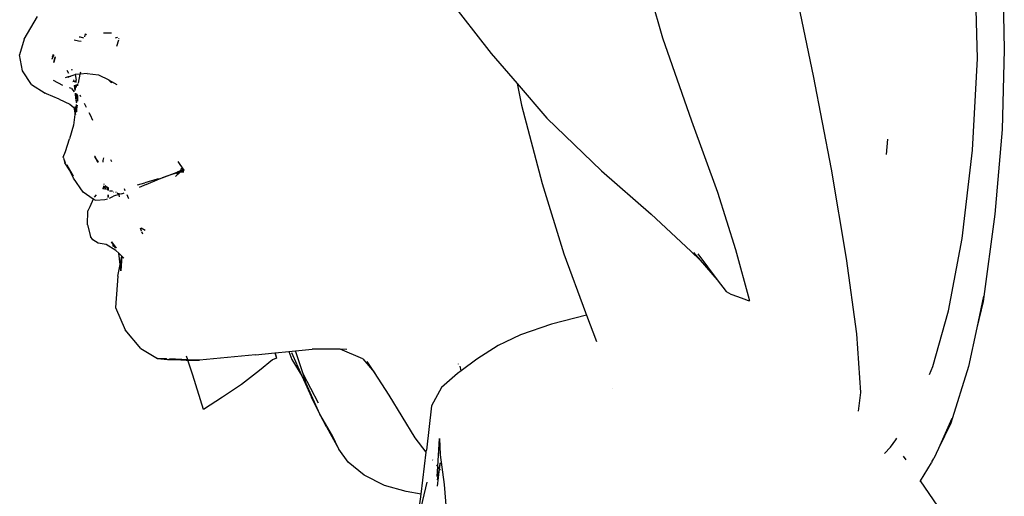
# Model space of a CAD drawing. Units: centimetres. Extents: x 164 to 1098, y -256 to 118.
# Drawn here: x 925 to 945, y -130 to -120 of the extents above; entities that cross this region are included whole.
import ezdxf

# ---------------------------------------------------------------- set-up
doc = ezdxf.new("R2010")
doc.units = ezdxf.units.CM
doc.layers.add('Edges', color=7, linetype='Continuous')

# ---------------------------------------------------------------- blocks, each defined once
blk = doc.blocks.new('people sitting rs')
at = {"layer": 'Edges'}
for p, q in [((59.182, 14.313), (58.641, 16.218)), ((66.236, 15.903), (66.274, 14.071)), ((65.718, 13.893), (65.673, 15.595)), ((54.494, 15.448), (55.621, 13.997)), ((62.313, 13.534), (61.93, 15.379)), ((46.13, 14.648), (46.202, 14.76)), ((45.925, 14.291), (46.13, 14.648)), ((47.091, 14.334), (47.069, 14.337)), ((47.163, 14.316), (47.091, 14.334)), ((47.181, 14.338), (47.2, 14.4)), ((47.218, 14.385), (47.2, 14.4)), ((47.57, 14.424), (47.63, 14.427)), ((47.63, 14.427), (47.74, 14.423)), ((47.856, 14.329), (47.81, 14.316)), ((47.863, 14.335), (47.856, 14.329)), ((47.892, 14.3), (47.896, 14.312)), ((59.784, 12.591), (59.182, 14.313)), ((45.925, 14.291), (45.83, 13.965)), ((46.963, 14.279), (47.054, 14.258)), ((47.054, 14.258), (47.11, 14.25)), ((47.849, 14.146), (47.886, 14.279)), ((45.889, 13.636), (45.83, 13.965)), ((46.526, 13.973), (46.502, 13.919)), ((46.533, 13.966), (46.504, 13.881)), ((46.504, 13.881), (46.537, 13.961)), ((46.541, 13.805), (46.568, 13.928)), ((46.57, 13.926), (46.541, 13.805)), ((55.621, 13.997), (56.159, 13.368)), ((66.274, 14.071), (66.228, 12.415)), ((46.505, 13.876), (46.504, 13.881)), ((65.616, 11.989), (65.718, 13.893)), ((46.074, 13.354), (45.889, 13.636)), ((46.781, 13.497), (46.843, 13.515)), ((46.851, 13.58), (46.82, 13.64)), ((46.834, 13.499), (46.857, 13.519)), ((46.834, 13.499), (46.843, 13.515)), ((46.843, 13.515), (46.857, 13.519)), ((46.857, 13.519), (46.879, 13.526)), ((46.879, 13.526), (46.983, 13.556)), ((46.889, 13.505), (46.879, 13.526)), ((46.909, 13.663), (46.911, 13.651)), ((46.919, 13.66), (46.923, 13.668)), ((46.985, 13.557), (46.983, 13.556)), ((47.088, 13.565), (46.985, 13.557)), ((46.985, 13.557), (47, 13.439)), ((47.053, 13.375), (47.088, 13.565)), ((47.088, 13.565), (47.097, 13.614)), ((47.232, 13.578), (47.088, 13.565)), ((47.232, 13.578), (47.466, 13.548)), ((47.466, 13.548), (47.679, 13.445)), ((62.685, 11.589), (62.313, 13.534)), ((46.074, 13.354), (46.358, 13.172)), ((46.524, 13.44), (46.721, 13.338)), ((46.94, 13.407), (46.936, 13.416)), ((46.947, 13.45), (46.953, 13.404)), ((46.963, 13.332), (46.977, 13.226)), ((46.969, 13.425), (46.971, 13.399)), ((46.977, 13.339), (46.986, 13.244)), ((47.005, 13.282), (46.977, 13.339)), ((47.004, 13.389), (47, 13.439)), ((47.013, 13.297), (47.008, 13.354)), ((47.03, 13.364), (47.028, 13.326)), ((47.679, 13.445), (47.682, 13.443)), ((47.682, 13.443), (47.738, 13.385)), ((47.682, 13.443), (47.717, 13.426)), ((47.717, 13.426), (47.734, 13.416)), ((47.734, 13.416), (47.738, 13.385)), ((47.734, 13.416), (47.845, 13.352)), ((56.159, 13.368), (56.253, 12.918)), ((56.159, 13.368), (56.773, 12.649)), ((46.386, 13.159), (46.358, 13.172)), ((46.652, 13.048), (46.386, 13.159)), ((46.908, 13.266), (46.862, 13.283)), ((46.908, 13.266), (46.964, 13.201)), ((46.983, 13.239), (46.986, 13.244)), ((46.984, 13.171), (46.999, 13.048)), ((46.999, 13.048), (46.989, 13.169)), ((46.993, 13.167), (46.996, 13.166)), ((46.993, 13.167), (46.997, 13.163)), ((46.997, 13.163), (46.996, 13.166)), ((46.996, 13.166), (47.02, 13.143)), ((46.997, 13.163), (46.998, 13.144)), ((46.998, 13.144), (47.004, 13.046)), ((47.021, 13.038), (46.998, 13.144)), ((47.012, 13.159), (47.02, 13.143)), ((47.018, 13.075), (47.023, 13.123)), ((47.02, 13.143), (47.021, 13.156)), ((47.02, 13.143), (47.026, 13.154)), ((47.022, 13.135), (47.02, 13.143)), ((47.024, 13.136), (47.02, 13.143)), ((47.022, 13.135), (47.023, 13.123)), ((47.022, 13.135), (47.024, 13.132)), ((47.023, 13.123), (47.03, 13.033)), ((47.024, 13.132), (47.024, 13.136)), ((47.03, 13.125), (47.024, 13.132)), ((47.03, 13.125), (47.033, 13.032)), ((47.102, 13.094), (47.084, 13.13)), ((46.652, 13.048), (46.869, 12.942)), ((46.869, 12.942), (46.954, 12.87)), ((46.95, 12.887), (46.954, 12.87)), ((46.983, 12.894), (46.982, 12.877)), ((47.008, 12.977), (47, 13.031)), ((47.003, 13.03), (47.01, 12.98)), ((47.005, 12.973), (47.008, 12.977)), ((47.006, 13.03), (47.01, 12.98)), ((47.011, 12.935), (47.007, 12.938)), ((47.008, 12.977), (47.01, 12.98)), ((47.012, 12.916), (47.011, 12.935)), ((47.012, 12.884), (47.012, 12.916)), ((47.014, 12.852), (47.012, 12.884)), ((47.012, 12.854), (47.012, 12.884)), ((47.02, 12.847), (47.029, 12.922)), ((47.028, 13.001), (47.023, 13.028)), ((47.03, 13.027), (47.033, 13.007)), ((47.033, 13.027), (47.033, 13.007)), ((47.218, 12.871), (47.174, 12.956)), ((56.253, 12.918), (56.678, 11.294)), ((46.978, 12.726), (46.948, 12.509)), ((46.954, 12.87), (46.979, 12.761)), ((46.954, 12.87), (46.982, 12.846)), ((46.971, 12.872), (46.982, 12.864)), ((46.979, 12.761), (46.978, 12.726)), ((46.982, 12.846), (46.979, 12.761)), ((46.979, 12.761), (46.988, 12.724)), ((46.982, 12.858), (46.982, 12.864)), ((46.982, 12.846), (46.982, 12.858)), ((46.982, 12.858), (47.008, 12.823)), ((46.988, 12.724), (46.982, 12.846)), ((46.982, 12.846), (47.008, 12.823)), ((47.008, 12.823), (47.012, 12.844)), ((47.012, 12.778), (47.008, 12.823)), ((47.012, 12.778), (47.017, 12.82)), ((47.019, 12.839), (47.015, 12.842)), ((47.017, 12.82), (47.019, 12.839)), ((47.02, 12.781), (47.017, 12.82)), ((47.299, 12.713), (47.273, 12.765)), ((47.35, 12.603), (47.299, 12.713)), ((46.948, 12.509), (46.867, 12.219)), ((56.773, 12.649), (57.913, 11.557)), ((60.33, 11.107), (59.784, 12.591)), ((66.228, 12.415), (66.079, 10.654)), ((46.781, 11.96), (46.867, 12.219)), ((63.85, 12.212), (63.821, 11.897)), ((46.735, 11.839), (46.781, 11.96)), ((47.386, 11.862), (47.39, 11.861)), ((47.455, 11.751), (47.39, 11.861)), ((47.39, 11.861), (47.419, 11.798)), ((65.403, 10.152), (65.616, 11.989)), ((46.741, 11.83), (46.735, 11.839)), ((46.741, 11.83), (46.749, 11.803)), ((46.749, 11.803), (46.771, 11.722)), ((46.749, 11.803), (46.776, 11.731)), ((46.869, 11.566), (46.771, 11.722)), ((46.813, 11.682), (46.939, 11.454)), ((46.869, 11.566), (46.813, 11.682)), ((47.384, 11.844), (47.419, 11.798)), ((47.419, 11.798), (47.455, 11.751)), ((47.419, 11.798), (47.449, 11.739)), ((47.453, 11.739), (47.449, 11.739)), ((47.463, 11.737), (47.455, 11.751)), ((47.455, 11.751), (47.466, 11.737)), ((47.569, 11.826), (47.559, 11.769)), ((47.559, 11.769), (47.559, 11.735)), ((47.747, 11.741), (47.725, 11.788)), ((49.114, 11.751), (49.233, 11.578)), ((46.947, 11.403), (46.869, 11.566)), ((46.939, 11.454), (46.869, 11.566)), ((48.788, 11.414), (49.098, 11.53)), ((48.93, 11.457), (48.788, 11.414)), ((49.124, 11.523), (48.93, 11.457)), ((49.066, 11.438), (49.164, 11.53)), ((49.087, 11.504), (49.124, 11.523)), ((49.163, 11.555), (49.098, 11.53)), ((49.167, 11.544), (49.098, 11.53)), ((49.098, 11.53), (49.147, 11.533)), ((49.124, 11.523), (49.132, 11.525)), ((49.132, 11.525), (49.147, 11.533)), ((49.147, 11.533), (49.159, 11.533)), ((49.159, 11.533), (49.164, 11.534)), ((49.159, 11.533), (49.164, 11.53)), ((49.17, 11.555), (49.163, 11.555)), ((49.169, 11.537), (49.164, 11.534)), ((49.164, 11.534), (49.164, 11.53)), ((49.17, 11.555), (49.167, 11.544)), ((49.172, 11.545), (49.167, 11.544)), ((49.167, 11.544), (49.169, 11.537)), ((49.169, 11.537), (49.173, 11.534)), ((49.186, 11.615), (49.17, 11.555)), ((49.199, 11.557), (49.17, 11.555)), ((49.18, 11.54), (49.172, 11.545)), ((49.173, 11.534), (49.18, 11.54)), ((49.173, 11.534), (49.211, 11.537)), ((49.188, 11.548), (49.18, 11.54)), ((49.186, 11.615), (49.224, 11.579)), ((49.199, 11.557), (49.188, 11.548)), ((49.205, 11.551), (49.188, 11.548)), ((49.222, 11.558), (49.199, 11.557)), ((49.222, 11.558), (49.205, 11.551)), ((49.221, 11.554), (49.205, 11.551)), ((49.221, 11.554), (49.211, 11.537)), ((49.211, 11.537), (49.24, 11.539)), ((49.236, 11.559), (49.222, 11.558)), ((49.224, 11.579), (49.233, 11.578)), ((49.233, 11.578), (49.251, 11.576)), ((57.913, 11.557), (58.943, 10.658)), ((63.001, 9.738), (62.685, 11.589)), ((47.147, 11.111), (46.947, 11.403)), ((47.618, 11.252), (47.575, 11.214)), ((47.575, 11.214), (47.581, 11.247)), ((47.585, 11.276), (47.587, 11.287)), ((48.279, 11.266), (48.426, 11.308)), ((48.457, 11.275), (48.309, 11.213)), ((48.686, 11.383), (48.426, 11.308)), ((48.457, 11.275), (48.736, 11.394)), ((48.736, 11.394), (48.686, 11.383)), ((48.736, 11.394), (48.788, 11.414)), ((56.678, 11.294), (57.132, 9.835)), ((47.354, 10.97), (47.147, 11.111)), ((47.387, 11.011), (47.428, 11.057)), ((47.548, 11.187), (47.564, 11.204)), ((47.575, 11.214), (47.564, 11.204)), ((47.57, 11.18), (47.575, 11.214)), ((47.591, 11.195), (47.629, 11.243)), ((47.615, 11.207), (47.594, 11.172)), ((47.619, 11.215), (47.615, 11.207)), ((47.634, 11.239), (47.619, 11.215)), ((47.653, 11.201), (47.634, 11.16)), ((47.648, 11.217), (47.647, 11.229)), ((47.652, 11.224), (47.648, 11.217)), ((47.652, 11.207), (47.648, 11.217)), ((47.657, 11.22), (47.652, 11.207)), ((47.652, 11.207), (47.661, 11.217)), ((47.652, 11.207), (47.653, 11.201)), ((47.659, 11.18), (47.653, 11.201)), ((47.659, 11.18), (47.653, 11.154)), ((47.666, 11.213), (47.659, 11.18)), ((47.665, 11.155), (47.659, 11.18)), ((47.665, 11.15), (47.665, 11.155)), ((47.671, 11.008), (47.668, 11.056)), ((47.669, 11.199), (47.67, 11.21)), ((47.669, 11.199), (47.67, 11.149)), ((47.671, 11.057), (47.671, 11.008)), ((47.697, 11.142), (47.752, 11.143)), ((47.752, 11.143), (47.756, 11.141)), ((47.782, 11.12), (47.773, 11.117)), ((47.89, 11.064), (47.776, 11.028)), ((47.823, 11.121), (47.831, 11.115)), ((47.853, 11.1), (47.888, 11.076)), ((47.886, 11.094), (47.895, 11.072)), ((47.886, 11.094), (47.888, 11.076)), ((47.888, 11.076), (47.895, 11.072)), ((47.888, 11.076), (47.89, 11.064)), ((47.951, 11.083), (47.89, 11.064)), ((47.89, 11.064), (47.897, 11.015)), ((47.951, 11.083), (47.997, 11.098)), ((48.023, 11.142), (48.004, 11.184)), ((48.093, 10.99), (48.06, 11.062)), ((60.702, 9.918), (60.33, 11.107)), ((47.354, 10.97), (47.289, 10.813)), ((47.361, 10.981), (47.354, 10.97)), ((47.354, 10.97), (47.415, 10.949)), ((47.415, 10.949), (47.602, 10.959)), ((47.602, 10.959), (47.653, 10.976)), ((47.67, 11.005), (47.671, 11.008)), ((47.696, 10.993), (47.776, 11.028)), ((48.098, 10.976), (48.093, 10.99)), ((47.241, 10.439), (47.248, 10.728)), ((47.289, 10.813), (47.248, 10.728)), ((58.943, 10.658), (59.764, 9.891)), ((66.079, 10.654), (65.833, 8.843)), ((47.241, 10.439), (47.3, 10.195)), ((48.362, 10.306), (48.338, 10.368)), ((48.35, 10.371), (48.439, 10.327)), ((48.389, 10.239), (48.368, 10.29)), ((47.347, 10.125), (47.3, 10.195)), ((47.461, 10.058), (47.347, 10.125)), ((47.628, 10.028), (47.461, 10.058)), ((47.83, 9.904), (47.628, 10.028)), ((47.74, 10.081), (47.833, 9.949)), ((47.819, 9.959), (47.74, 10.081)), ((65.117, 8.646), (65.403, 10.152)), ((47.776, 9.987), (47.757, 10.008)), ((47.776, 9.987), (47.778, 9.984)), ((47.83, 9.904), (47.891, 9.844)), ((47.917, 9.609), (47.891, 9.844)), ((47.943, 9.793), (47.891, 9.844)), ((57.132, 9.835), (57.579, 8.615)), ((59.764, 9.891), (59.958, 9.701)), ((59.819, 9.859), (59.958, 9.701)), ((59.908, 9.836), (60.314, 9.296)), ((60.987, 8.875), (60.702, 9.918)), ((47.872, 9.367), (47.917, 9.609)), ((47.917, 9.609), (47.95, 9.783)), ((47.932, 9.478), (47.917, 9.609)), ((47.95, 9.783), (47.932, 9.478)), ((47.943, 9.793), (47.95, 9.783)), ((47.95, 9.783), (47.99, 9.746)), ((59.958, 9.701), (60.314, 9.296)), ((63.216, 8.173), (63.001, 9.738)), ((47.872, 9.367), (47.857, 9.18)), ((60.314, 9.296), (60.498, 9.051)), ((47.857, 9.18), (47.822, 8.719)), ((60.498, 9.051), (60.599, 8.997)), ((60.599, 8.997), (60.734, 8.948)), ((60.734, 8.948), (60.864, 8.898)), ((60.864, 8.898), (60.959, 8.865)), ((60.959, 8.865), (60.99, 8.862)), ((60.99, 8.862), (60.987, 8.875)), ((65.842, 8.957), (65.702, 8.299)), ((65.833, 8.843), (65.702, 8.299)), ((47.822, 8.719), (48.018, 8.253)), ((57.579, 8.615), (57.601, 8.558)), ((64.792, 7.495), (65.117, 8.646)), ((57.601, 8.558), (56.872, 8.374)), ((57.601, 8.558), (57.81, 8.011)), ((48.343, 7.87), (48.018, 8.253)), ((56.872, 8.374), (56.231, 8.153)), ((65.702, 8.299), (65.529, 7.491)), ((55.913, 7.997), (55.768, 7.926)), ((56.231, 8.153), (55.913, 7.997)), ((63.293, 6.95), (63.216, 8.173)), ((48.343, 7.87), (48.695, 7.659)), ((50.725, 7.736), (51.127, 7.776)), ((51.127, 7.776), (51.134, 7.777)), ((51.127, 7.776), (51.161, 7.666)), ((51.134, 7.777), (51.422, 7.805)), ((51.134, 7.777), (51.161, 7.666)), ((51.422, 7.805), (51.558, 7.819)), ((51.422, 7.805), (51.483, 7.64)), ((51.475, 7.785), (51.692, 7.297)), ((51.558, 7.819), (51.906, 7.853)), ((51.714, 7.338), (51.558, 7.819)), ((52.486, 7.85), (51.906, 7.853)), ((52.959, 7.65), (52.486, 7.85)), ((52.62, 7.849), (52.486, 7.85)), ((55.768, 7.926), (55.321, 7.648)), ((48.695, 7.659), (48.899, 7.642)), ((48.876, 7.652), (48.695, 7.659)), ((48.876, 7.652), (48.885, 7.648)), ((48.899, 7.642), (49.056, 7.639)), ((48.921, 7.646), (49.056, 7.639)), ((49.319, 7.633), (48.942, 7.65)), ((49.056, 7.639), (49.284, 7.626)), ((49.056, 7.639), (49.319, 7.633)), ((49.284, 7.626), (49.321, 7.627)), ((49.319, 7.633), (49.294, 7.711)), ((49.563, 7.628), (49.319, 7.633)), ((49.321, 7.627), (49.319, 7.633)), ((49.321, 7.627), (49.563, 7.628)), ((49.425, 7.31), (49.321, 7.627)), ((50.725, 7.736), (49.563, 7.628)), ((51.083, 7.63), (50.811, 7.413)), ((51.161, 7.666), (51.083, 7.63)), ((51.483, 7.64), (51.692, 7.297)), ((52.959, 7.65), (53.2, 7.367)), ((53.2, 7.367), (53.047, 7.6)), ((55.321, 7.648), (54.995, 7.402)), ((50.811, 7.413), (50.434, 7.12)), ((53.503, 6.901), (53.2, 7.367)), ((54.995, 7.402), (54.92, 7.346)), ((54.939, 7.545), (54.942, 7.548)), ((54.995, 7.402), (54.98, 7.499)), ((64.719, 7.328), (64.792, 7.495)), ((65.529, 7.491), (65.162, 6.316)), ((49.644, 6.603), (49.425, 7.31)), ((51.692, 7.297), (51.889, 6.856)), ((52.036, 6.734), (51.714, 7.338)), ((51.779, 7.137), (51.714, 7.338)), ((54.92, 7.346), (54.591, 7.056)), ((50.434, 7.12), (50.043, 6.855)), ((52.063, 6.5), (51.779, 7.137)), ((54.591, 7.056), (54.382, 6.677)), ((58.134, 7.046), (58.135, 7.041)), ((50.043, 6.855), (49.644, 6.603)), ((52.063, 6.5), (51.889, 6.856)), ((54.039, 6.013), (53.503, 6.901)), ((63.248, 6.565), (63.293, 6.95)), ((54.382, 6.677), (54.278, 5.752)), ((52.198, 6.238), (52.063, 6.5)), ((52.325, 6.051), (52.063, 6.5)), ((65.187, 6.415), (64.908, 5.793)), ((52.198, 6.238), (52.456, 5.775)), ((65.162, 6.316), (64.908, 5.793)), ((52.456, 5.775), (52.325, 6.051)), ((54.273, 5.715), (54.039, 6.013)), ((54.51, 5.414), (54.548, 5.998)), ((54.548, 5.998), (54.558, 5.661)), ((63.915, 5.816), (64.023, 5.971)), ((64.023, 5.971), (64.042, 6.005)), ((52.654, 5.503), (52.456, 5.775)), ((54.273, 5.715), (54.278, 5.752)), ((63.793, 5.696), (63.908, 5.808)), ((63.908, 5.808), (63.915, 5.816)), ((64.908, 5.793), (64.813, 5.582)), ((54.164, 4.843), (54.273, 5.715)), ((54.407, 5.545), (54.399, 5.555)), ((54.552, 5.708), (54.558, 5.661)), ((54.558, 5.661), (54.641, 5.044)), ((63.787, 5.692), (63.793, 5.696)), ((64.234, 5.552), (64.181, 5.63)), ((64.771, 5.513), (64.813, 5.582)), ((52.986, 5.239), (52.654, 5.503)), ((54.51, 5.414), (54.485, 5.445)), ((54.496, 5.21), (54.51, 5.414)), ((54.54, 5.376), (54.5, 5.142)), ((54.506, 5.01), (54.547, 5.367)), ((54.54, 5.376), (54.51, 5.414)), ((54.56, 5.486), (54.54, 5.376)), ((54.547, 5.367), (54.54, 5.376)), ((54.547, 5.367), (54.56, 5.486)), ((54.566, 5.343), (54.547, 5.367)), ((54.56, 5.491), (54.56, 5.486)), ((64.532, 5.121), (64.762, 5.493)), ((64.771, 5.513), (64.762, 5.493)), ((53.403, 5.024), (52.986, 5.239)), ((64.523, 5.105), (64.532, 5.121)), ((65.188, 4.172), (64.532, 5.121)), ((53.856, 4.897), (53.403, 5.024)), ((54.284, 5.093), (54.098, 4.319)), ((54.641, 5.044), (54.699, 4.35)), ((54.164, 4.843), (53.856, 4.897)), ((54.098, 4.319), (54.164, 4.843))]:
    blk.add_line(p, q, dxfattribs=at)

msp = doc.modelspace()

# ---------------------------------------------------------------- block references
msp.add_blockref('people sitting rs', (879.191, -134.59))

doc.saveas('drawing.dxf')
